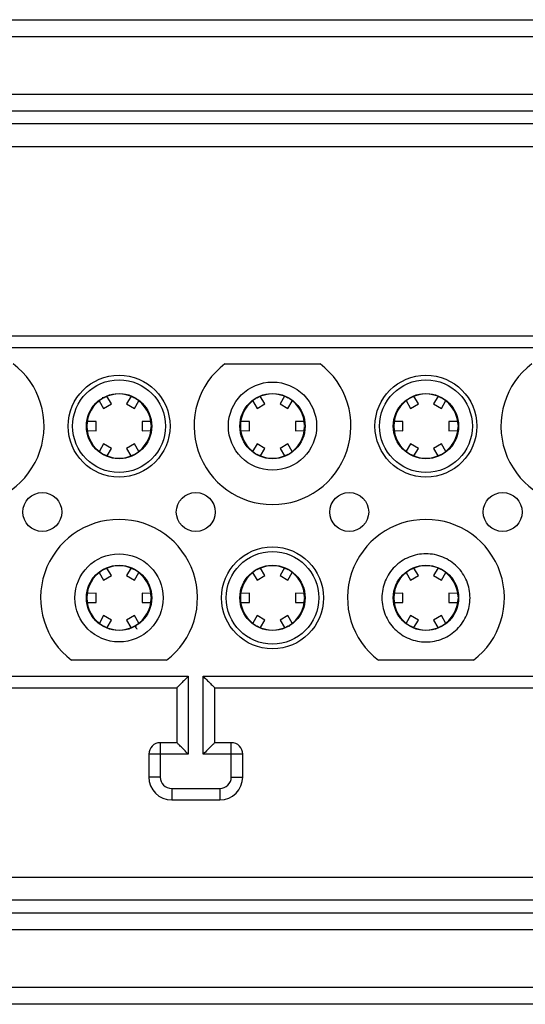
# Model space of a CAD drawing. Units: millimetres. Extents: x 0 to 420, y 0 to 297.
# Drawn here: x 286 to 290, y 147 to 156 of the extents above; entities that cross this region are included whole.
import ezdxf

# ---------------------------------------------------------------- set-up
doc = ezdxf.new("R2010")
doc.units = ezdxf.units.MM

msp = doc.modelspace()

# ---------------------------------------------------------------- linework, layer by layer
for p, q in [((279.6248, 155.939), (295.2248, 155.939)), ((295.2248, 155.789), (279.6248, 155.789)), ((279.6248, 155.289), (295.2248, 155.289)), ((295.2248, 155.139), (279.6248, 155.139)), ((293.2798, 155.029), (281.5698, 155.029)), ((293.2798, 154.829), (281.5698, 154.829)), ((291.2598, 153.174), (283.5898, 153.174)), ((291.3598, 153.074), (283.4898, 153.074)), ((287.6798, 152.934), (288.5098, 152.934)), ((286.8609, 152.651), (286.8208, 152.5833)), ((288.0288, 152.5833), (287.9883, 152.6516)), ((288.2009, 152.651), (288.1608, 152.5833)), ((289.5409, 152.651), (289.5008, 152.5833)), ((286.5815, 152.611), (286.6195, 152.5433)), ((286.6195, 152.5433), (286.6888, 152.5833)), ((286.6888, 152.5833), (286.6495, 152.6496)), ((286.8208, 152.5833), (286.89, 152.5433)), ((286.89, 152.5433), (286.9279, 152.6108)), ((287.9203, 152.6131), (287.9595, 152.5433)), ((287.9595, 152.5433), (288.0288, 152.5833)), ((288.1608, 152.5833), (288.23, 152.5433)), ((288.23, 152.5433), (288.2657, 152.6068)), ((289.2609, 152.6121), (289.2995, 152.5433)), ((289.2995, 152.5433), (289.3688, 152.5833)), ((289.3688, 152.5833), (289.3295, 152.6496)), ((289.5008, 152.5833), (289.57, 152.5433)), ((289.57, 152.5433), (289.6088, 152.6122)), ((286.5536, 152.429), (286.4764, 152.4281)), ((286.5536, 152.349), (286.5536, 152.429)), ((286.956, 152.429), (286.956, 152.349)), ((287.0309, 152.4281), (286.956, 152.429)), ((287.8936, 152.429), (287.8154, 152.4281)), ((287.8936, 152.349), (287.8936, 152.429)), ((288.296, 152.429), (288.296, 152.349)), ((288.3709, 152.4281), (288.296, 152.429)), ((289.2336, 152.429), (289.1564, 152.4281)), ((289.2336, 152.349), (289.2336, 152.429)), ((289.636, 152.429), (289.636, 152.349)), ((289.7109, 152.4281), (289.636, 152.429)), ((286.4779, 152.3499), (286.5536, 152.349)), ((286.956, 152.349), (287.0342, 152.3499)), ((287.8179, 152.3499), (287.8936, 152.349)), ((288.296, 152.349), (288.3732, 152.3499)), ((289.1579, 152.3499), (289.2336, 152.349)), ((289.636, 152.349), (289.7142, 152.3499)), ((286.6195, 152.2347), (286.5827, 152.1692)), ((286.6888, 152.1947), (286.6195, 152.2347)), ((286.89, 152.2347), (286.8208, 152.1947)), ((286.9274, 152.1683), (286.89, 152.2347)), ((287.9595, 152.2347), (287.9216, 152.1673)), ((288.0288, 152.1947), (287.9595, 152.2347)), ((288.23, 152.2347), (288.1608, 152.1947)), ((288.2674, 152.1683), (288.23, 152.2347)), ((289.2995, 152.2347), (289.2627, 152.1692)), ((289.3688, 152.1947), (289.2995, 152.2347)), ((289.57, 152.2347), (289.5008, 152.1947)), ((289.6074, 152.1683), (289.57, 152.2347)), ((286.6501, 152.1295), (286.6888, 152.1947)), ((286.8208, 152.1947), (286.8586, 152.131)), ((287.9901, 152.1295), (288.0288, 152.1947)), ((288.1608, 152.1947), (288.2001, 152.1285)), ((289.3301, 152.1295), (289.3688, 152.1947)), ((289.5008, 152.1947), (289.5386, 152.131)), ((286.5815, 151.111), (286.6195, 151.0433)), ((286.6888, 151.0833), (286.6495, 151.1496)), ((286.8609, 151.151), (286.8208, 151.0833)), ((286.89, 151.0433), (286.9279, 151.1108)), ((287.9215, 151.111), (287.9595, 151.0433)), ((288.0288, 151.0833), (287.9895, 151.1496)), ((288.2009, 151.151), (288.1608, 151.0833)), ((288.23, 151.0433), (288.2679, 151.1108)), ((289.2615, 151.111), (289.2995, 151.0433)), ((289.3688, 151.0833), (289.3295, 151.1496)), ((289.5409, 151.151), (289.5008, 151.0833)), ((289.57, 151.0433), (289.6079, 151.1108)), ((286.6195, 151.0433), (286.6888, 151.0833)), ((286.8208, 151.0833), (286.89, 151.0433)), ((287.9595, 151.0433), (288.0288, 151.0833)), ((288.1608, 151.0833), (288.23, 151.0433)), ((289.2995, 151.0433), (289.3688, 151.0833)), ((289.5008, 151.0833), (289.57, 151.0433)), ((286.5536, 150.929), (286.4764, 150.9281)), ((286.4779, 150.8499), (286.5536, 150.849)), ((286.5536, 150.849), (286.5536, 150.929)), ((286.956, 150.929), (286.956, 150.849)), ((287.0309, 150.9281), (286.956, 150.929)), ((286.956, 150.849), (287.0342, 150.8499)), ((287.8936, 150.929), (287.8164, 150.9281)), ((287.8179, 150.8499), (287.8936, 150.849)), ((287.8936, 150.849), (287.8936, 150.929)), ((288.296, 150.929), (288.296, 150.849)), ((288.3709, 150.9281), (288.296, 150.929)), ((288.296, 150.849), (288.3742, 150.8499)), ((289.2336, 150.929), (289.1564, 150.9281)), ((289.1579, 150.8499), (289.2336, 150.849)), ((289.2336, 150.849), (289.2336, 150.929)), ((289.636, 150.929), (289.636, 150.849)), ((289.7109, 150.9281), (289.636, 150.929)), ((289.636, 150.849), (289.7142, 150.8499)), ((286.6195, 150.7347), (286.5827, 150.6692)), ((286.6888, 150.6947), (286.6195, 150.7347)), ((286.6501, 150.6295), (286.6888, 150.6947)), ((286.89, 150.7347), (286.8208, 150.6947)), ((286.8208, 150.6947), (286.8586, 150.631)), ((286.9274, 150.6683), (286.89, 150.7347)), ((287.9595, 150.7347), (287.9227, 150.6692)), ((288.0288, 150.6947), (287.9595, 150.7347)), ((287.9901, 150.6295), (288.0288, 150.6947)), ((288.23, 150.7347), (288.1608, 150.6947)), ((288.1608, 150.6947), (288.1986, 150.631)), ((288.2674, 150.6683), (288.23, 150.7347)), ((289.2995, 150.7347), (289.2627, 150.6692)), ((289.3688, 150.6947), (289.2995, 150.7347)), ((289.3301, 150.6295), (289.3688, 150.6947)), ((289.57, 150.7347), (289.5008, 150.6947)), ((289.5008, 150.6947), (289.5386, 150.631)), ((289.6087, 150.6659), (289.57, 150.7347)), ((287.1698, 150.344), (286.3398, 150.344)), ((289.8498, 150.344), (289.0198, 150.344)), ((282.6462, 150.204), (287.3598, 150.204)), ((287.3598, 150.204), (287.3598, 149.524)), ((287.4898, 150.204), (292.2034, 150.204)), ((287.4898, 149.524), (287.4898, 150.204)), ((282.7121, 150.104), (287.2598, 150.104)), ((287.2598, 150.104), (287.2598, 149.624)), ((287.5898, 150.104), (292.1375, 150.104)), ((287.5898, 149.624), (287.5898, 150.104)), ((287.1148, 149.624), (287.1148, 149.524)), ((287.2598, 149.624), (287.1148, 149.624)), ((287.7348, 149.624), (287.5898, 149.624)), ((287.7348, 149.524), (287.7348, 149.624)), ((287.1148, 149.524), (287.0148, 149.524)), ((287.0148, 149.524), (287.0148, 149.324)), ((287.1148, 149.524), (287.1148, 149.324)), ((287.3598, 149.524), (287.1148, 149.524)), ((287.7348, 149.524), (287.4898, 149.524)), ((287.7348, 149.324), (287.7348, 149.524)), ((287.8348, 149.524), (287.7348, 149.524)), ((287.8348, 149.324), (287.8348, 149.524)), ((287.1148, 149.324), (287.0148, 149.324)), ((287.7348, 149.324), (287.8348, 149.324)), ((287.2148, 149.224), (287.6348, 149.224)), ((287.2148, 149.224), (287.2148, 149.124)), ((287.6348, 149.224), (287.6348, 149.124)), ((287.2148, 149.124), (287.6348, 149.124)), ((281.5698, 148.449), (293.2798, 148.449)), ((293.2798, 148.249), (281.5698, 148.249)), ((279.6248, 148.139), (295.2248, 148.139)), ((295.2248, 147.989), (279.6248, 147.989)), ((279.6248, 147.489), (295.2248, 147.489)), ((295.2248, 147.339), (279.6248, 147.339))]:
    msp.add_line(p, q)
for centre, radius in [((286.7548, 152.389), 0.445), ((289.4348, 152.389), 0.445), ((286.7548, 152.389), 0.405), ((288.0948, 152.389), 0.385), ((289.4348, 152.389), 0.405), ((286.7548, 152.389), 0.285), ((288.0948, 152.389), 0.285), ((289.4348, 152.389), 0.285), ((286.0848, 151.639), 0.17), ((287.4248, 151.639), 0.17), ((288.7648, 151.639), 0.17), ((290.1048, 151.639), 0.17), ((286.7548, 150.889), 0.385), ((288.0948, 150.889), 0.445), ((288.0948, 150.889), 0.405), ((286.7548, 150.889), 0.285), ((288.0948, 150.889), 0.285), ((289.4348, 150.889), 0.285)]:
    msp.add_circle(centre, radius)
for centre, radius, start, end in [((285.4148, 152.389), 0.685, 127.2861, 52.7139), ((288.0948, 152.389), 0.685, 127.2861, 52.7139), ((290.7748, 152.389), 0.685, 127.2861, 52.7139), ((286.7548, 152.389), 0.2807, 60.93491, 119.10585), ((288.0948, 152.389), 0.2807, 60.93491, 119.10585), ((289.4348, 152.389), 0.2807, 60.98015, 119.15839), ((286.7548, 152.389), 0.2807, 120.93095, 180), ((286.7548, 152.389), 0.2807, 0.93584, 59.10574), ((288.0948, 152.389), 0.2807, 120.93095, 180), ((288.0948, 152.389), 0.2807, 0.93584, 59.10574), ((289.4348, 152.389), 0.2807, 120.93095, 180), ((289.4348, 152.389), 0.2807, 0.96783, 59.14554), ((286.7548, 152.389), 0.2807, 180, 239.0815), ((286.7548, 152.389), 0.2807, 300.9315, 359.10038), ((288.0948, 152.389), 0.2807, 180, 239.0815), ((288.0948, 152.389), 0.2807, 300.9315, 359.10038), ((289.4348, 152.389), 0.2807, 180, 239.08361), ((289.4348, 152.389), 0.2807, 300.95021, 359.12754), ((286.7548, 152.389), 0.2807, 240.92378, 299.09167), ((288.0948, 152.389), 0.2807, 240.92378, 299.09167), ((289.4348, 152.389), 0.2807, 240.92915, 299.10627), ((286.7548, 150.889), 0.685, 307.2861, 232.7139), ((289.4348, 150.889), 0.685, 307.2861, 232.7139), ((286.7548, 150.889), 0.2807, 120.92682, 180), ((286.7548, 150.889), 0.2807, 60.93491, 119.10585), ((286.7548, 150.889), 0.2807, 0.93584, 59.10574), ((288.0948, 150.889), 0.2807, 120.92682, 180), ((288.0948, 150.889), 0.2807, 60.93491, 119.10585), ((288.0948, 150.889), 0.2807, 0.93584, 59.10574), ((289.4348, 150.889), 0.2807, 120.9853, 180), ((289.4348, 150.889), 0.2807, 60.98015, 119.15839), ((289.4348, 150.889), 0.2807, 0.96783, 59.14554), ((286.7548, 150.889), 0.2807, 180, 239.0815), ((286.7548, 150.889), 0.2807, 300.93286, 359.09834), ((288.0948, 150.889), 0.2807, 180, 239.0815), ((288.0948, 150.889), 0.2807, 300.93286, 359.09834), ((289.4348, 150.889), 0.2807, 180, 239.08361), ((289.4348, 150.889), 0.2807, 300.93286, 359.09834), ((286.7548, 150.889), 0.2807, 240.92378, 299.09167), ((288.0948, 150.889), 0.2807, 240.92378, 299.09167), ((289.4348, 150.889), 0.2807, 240.92915, 299.10627), ((287.1148, 149.524), 0.1, 90, 180), ((287.7348, 149.524), 0.1, 360, 90), ((287.2148, 149.324), 0.2, 180, 270), ((287.2148, 149.324), 0.1, 180, 270), ((287.6348, 149.324), 0.1, 270, 360), ((287.6348, 149.324), 0.2, 270, 360)]:
    msp.add_arc(centre, radius, start, end)
for points, knots in [([(286.6104, 152.63), (286.6105, 152.6301), (286.6108, 152.6303), (286.6102, 152.6322), (286.6091, 152.6346), (286.6087, 152.6354)], [0, 0, 0, 0, 0.314507, 0.769652, 1, 1, 1, 1]), ([(286.6182, 152.6345), (286.6181, 152.6345), (286.6178, 152.6344), (286.6161, 152.6363), (286.614, 152.6393), (286.6129, 152.6408)], [0, 0, 0, 0, 0.255747, 0.6256181, 1, 1, 1, 1]), ([(286.8991, 152.63), (286.899, 152.6301), (286.8988, 152.6303), (286.8994, 152.6322), (286.9005, 152.6346), (286.9009, 152.6354)], [0, 0, 0, 0, 0.314824, 0.769759, 1, 1, 1, 1]), ([(287.9504, 152.63), (287.9505, 152.6301), (287.9508, 152.6304), (287.9504, 152.6317), (287.9496, 152.6334), (287.9495, 152.6335)], [0, 0, 0, 0, 0.387161, 0.947448, 1, 1, 1, 1]), ([(287.9582, 152.6345), (287.9581, 152.6345), (287.9579, 152.6343), (287.9566, 152.6358), (287.9559, 152.6367)], [0, 0, 0, 0, 0.408791, 1, 1, 1, 1]), ([(286.4693, 152.3856), (286.47, 152.3855), (286.4724, 152.3852), (286.474, 152.3849), (286.474, 152.3846), (286.474, 152.3845)], [0, 0, 0, 0, 0.245571, 0.812036, 1, 1, 1, 1]), ([(287.0357, 152.3845), (287.0357, 152.3846), (287.0358, 152.385), (287.0377, 152.3853), (287.0403, 152.3856), (287.0412, 152.3857)], [0, 0, 0, 0, 0.314965, 0.769806, 1, 1, 1, 1]), ([(287.8093, 152.3856), (287.81, 152.3855), (287.8124, 152.3852), (287.814, 152.3849), (287.814, 152.3846), (287.814, 152.3845)], [0, 0, 0, 0, 0.245571, 0.812036, 1, 1, 1, 1]), ([(286.6104, 152.148), (286.6105, 152.1479), (286.6108, 152.1477), (286.6102, 152.1458), (286.6091, 152.1434), (286.6087, 152.1426)], [0, 0, 0, 0, 0.31511, 0.769855, 1, 1, 1, 1]), ([(287.9504, 152.148), (287.9505, 152.1479), (287.9508, 152.1477), (287.9502, 152.1458), (287.9491, 152.1434), (287.9487, 152.1426)], [0, 0, 0, 0, 0.31511, 0.769855, 1, 1, 1, 1]), ([(288.2313, 152.1435), (288.2315, 152.1435), (288.2318, 152.1436), (288.2331, 152.1422), (288.2346, 152.14), (288.2351, 152.1393)], [0, 0, 0, 0, 0.315063, 0.769839, 1, 1, 1, 1]), ([(286.6092, 151.1343), (286.6095, 151.1337), (286.6104, 151.1316), (286.6108, 151.1301), (286.6106, 151.1299), (286.6105, 151.1299)], [0, 0, 0, 0, 0.215518, 0.804467, 1, 1, 1, 1]), ([(286.6182, 151.1345), (286.6181, 151.1344), (286.618, 151.1343), (286.617, 151.1354), (286.6166, 151.136)], [0, 0, 0, 0, 0.515394, 1, 1, 1, 1]), ([(287.9502, 151.1315), (287.9504, 151.1309), (287.9508, 151.13), (287.9506, 151.1299), (287.9505, 151.1299)], [0, 0, 0, 0, 0.632375, 1, 1, 1, 1]), ([(287.9582, 151.1345), (287.9581, 151.1345), (287.9578, 151.1344), (287.9565, 151.1359), (287.955, 151.138), (287.9544, 151.1387)], [0, 0, 0, 0, 0.314646, 0.769699, 1, 1, 1, 1]), ([(286.4739, 150.8935), (286.4739, 150.8934), (286.4738, 150.8931), (286.4719, 150.8927), (286.4692, 150.8924), (286.4683, 150.8923)], [0, 0, 0, 0, 0.312918, 0.769118, 1, 1, 1, 1]), ([(287.0426, 150.8922), (287.0418, 150.8923), (287.0399, 150.8924), (287.0373, 150.8928), (287.0355, 150.8932), (287.0355, 150.8934), (287.0355, 150.8935)], [0, 0, 0, 0, 0.163001, 0.369425, 0.842603, 1, 1, 1, 1]), ([(287.0403, 150.8856), (287.0396, 150.8855), (287.0372, 150.8852), (287.0356, 150.8849), (287.0355, 150.8846), (287.0355, 150.8845)], [0, 0, 0, 0, 0.245476, 0.811722, 1, 1, 1, 1]), ([(287.8139, 150.8935), (287.8139, 150.8934), (287.8138, 150.8931), (287.8119, 150.8927), (287.8092, 150.8924), (287.8083, 150.8923)], [0, 0, 0, 0, 0.312918, 0.769118, 1, 1, 1, 1]), ([(288.3793, 150.8925), (288.3789, 150.8926), (288.3769, 150.8928), (288.3756, 150.8932), (288.3755, 150.8934), (288.3755, 150.8935)], [0, 0, 0, 0, 0.140657, 0.7855, 1, 1, 1, 1]), ([(288.3792, 150.8855), (288.3788, 150.8854), (288.3769, 150.8852), (288.3756, 150.8849), (288.3755, 150.8846), (288.3755, 150.8845)], [0, 0, 0, 0, 0.129613, 0.78281, 1, 1, 1, 1]), ([(286.6104, 150.648), (286.6105, 150.6479), (286.6108, 150.6477), (286.6102, 150.6458), (286.6091, 150.6434), (286.6087, 150.6426)], [0, 0, 0, 0, 0.31511, 0.769855, 1, 1, 1, 1]), ([(286.8913, 150.6435), (286.8915, 150.6436), (286.8917, 150.6437), (286.8935, 150.6416), (286.896, 150.6382), (286.8994, 150.6333), (286.9029, 150.6279), (286.9073, 150.6211), (286.9098, 150.6172), (286.911, 150.6152)], [0, 0, 0, 0, 0.124653, 0.304583, 0.486708, 0.578329, 0.788359, 0.89392, 1, 1, 1, 1]), ([(286.8991, 150.648), (286.899, 150.6479), (286.8988, 150.6477), (286.8996, 150.6453), (286.9012, 150.642), (286.9019, 150.6403)], [0, 0, 0, 0, 0.256118, 0.625805, 1, 1, 1, 1]), ([(287.9504, 150.648), (287.9505, 150.6479), (287.9508, 150.6477), (287.9502, 150.6458), (287.9491, 150.6434), (287.9487, 150.6426)], [0, 0, 0, 0, 0.31511, 0.769855, 1, 1, 1, 1]), ([(288.2313, 150.6435), (288.2315, 150.6435), (288.2318, 150.6436), (288.2331, 150.6421), (288.2347, 150.6399), (288.2353, 150.6391)], [0, 0, 0, 0, 0.309367, 0.75592, 1, 1, 1, 1]), ([(288.2391, 150.648), (288.239, 150.6479), (288.2388, 150.6477), (288.2396, 150.6453), (288.2412, 150.642), (288.2419, 150.6403)], [0, 0, 0, 0, 0.256118, 0.625805, 1, 1, 1, 1]), ([(287.3598, 150.204), (287.3469, 150.1911), (287.3219, 150.1662), (287.2936, 150.1378), (287.2761, 150.1204), (287.2667, 150.1111), (287.2609, 150.1052), (287.2601, 150.1044), (287.2598, 150.104)], [0, 0, 0, 0, 0.287101, 0.553668, 0.680244, 0.795171, 0.900765, 1, 1, 1, 1]), ([(287.4898, 150.204), (287.5027, 150.1911), (287.5276, 150.1662), (287.556, 150.1378), (287.5734, 150.1203), (287.5827, 150.111), (287.5886, 150.1051), (287.5894, 150.1044), (287.5898, 150.104)], [0, 0, 0, 0, 0.2871005, 0.5536678, 0.6802443, 0.7951711, 0.9007652, 1, 1, 1, 1]), ([(287.3598, 149.524), (287.3474, 149.5364), (287.3225, 149.5613), (287.2939, 149.5898), (287.2762, 149.6077), (287.2669, 149.6171), (287.2609, 149.6229), (287.2602, 149.6237), (287.2598, 149.624)], [0, 0, 0, 0, 0.2759481, 0.5536549, 0.6802355, 0.7951658, 0.9007629, 1, 1, 1, 1]), ([(287.5898, 149.624), (287.5894, 149.6237), (287.5886, 149.6229), (287.5827, 149.6171), (287.5734, 149.6077), (287.5556, 149.5898), (287.5271, 149.5613), (287.5022, 149.5364), (287.4898, 149.524)], [0, 0, 0, 0, 0.099228, 0.204822, 0.319755, 0.446344, 0.724051, 1, 1, 1, 1])]:
    msp.add_open_spline(points, degree=3, knots=knots)
msp.add_open_spline([(289.0498, 150.889), (289.0512, 150.9142), (289.0541, 150.9646), (289.077, 151.0373), (289.1126, 151.1043), (289.1608, 151.163), (289.2195, 151.2112), (289.2865, 151.247), (289.3592, 151.269), (289.4348, 151.2765), (289.5104, 151.269), (289.5831, 151.247), (289.6501, 151.2112), (289.7088, 151.163), (289.757, 151.1043), (289.7928, 151.0373), (289.8148, 150.9646), (289.8223, 150.889), (289.8148, 150.8134), (289.7928, 150.7407), (289.757, 150.6737), (289.7088, 150.615), (289.6501, 150.5668), (289.5831, 150.531), (289.5104, 150.509), (289.4348, 150.5015), (289.3592, 150.509), (289.2865, 150.531), (289.2195, 150.5668), (289.1608, 150.615), (289.1126, 150.6737), (289.077, 150.7407), (289.0541, 150.8134), (289.0512, 150.8638), (289.0498, 150.889)], degree=3)

doc.saveas('drawing.dxf')
